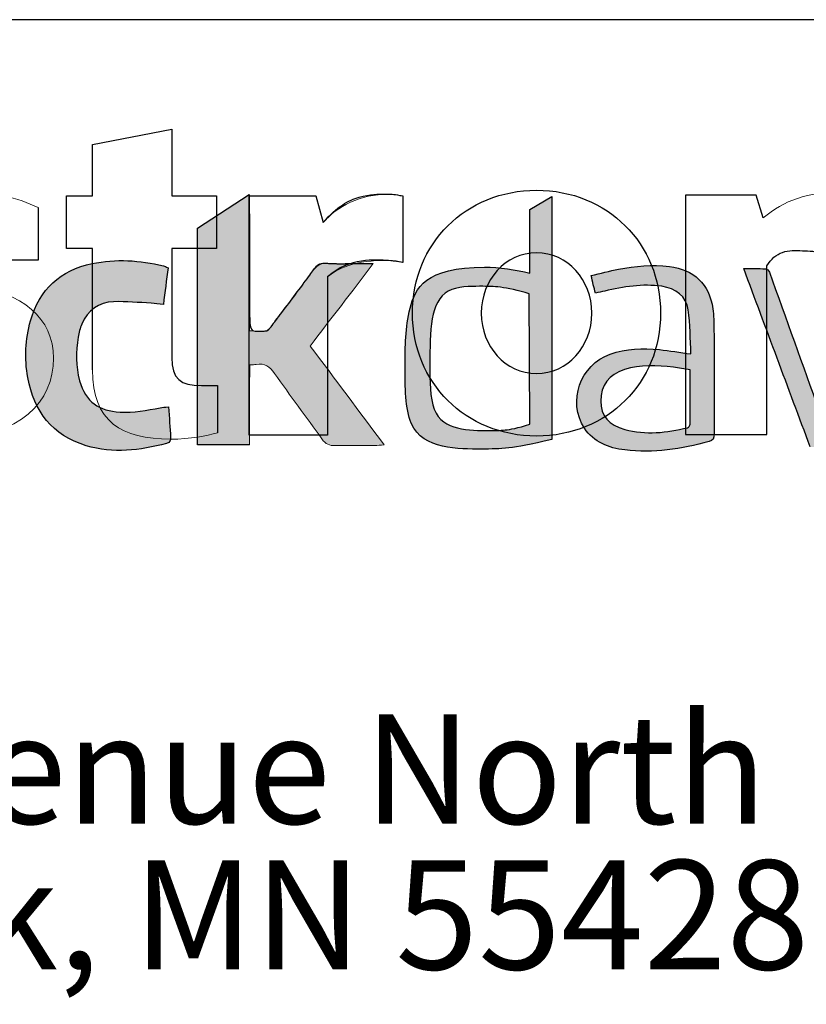
# Paper-space layout 'SHEET 2' of a CAD drawing. Units: inches. Extents: x 0.1 to 10.8, y 0.2 to 8.4.
# Drawn here: x 7.6 to 8.1, y 0.8 to 1.4 of the extents above; entities that cross this region are included whole.
import ezdxf

# ---------------------------------------------------------------- set-up
doc = ezdxf.new("R2010")
doc.units = ezdxf.units.IN
doc.header["$MEASUREMENT"] = 0
for name, color, linetype in [('BABCOCK', 7, 'Continuous'), ('FORMAT', 7, 'Continuous'), ('LAYER_1', 179, 'Continuous')]:
    doc.layers.add(name, color=color, linetype=linetype)
doc.layers.add('NYSTROM', color=7, linetype='Continuous', plot=False)
doc.layers.get('NYSTROM').off()
doc.styles.add('SLDTEXTSTYLE0', font='TXT', dxfattribs={"width": 0.605})

# ---------------------------------------------------------------- blocks, each defined once
blk = doc.blocks.new('Babcock Davis Logo - Block_1')
at = {"linetype": 'Continuous'}
h = blk.add_hatch(color=7, dxfattribs=at)
edge = h.paths.add_edge_path(flags=0)
edge.add_spline(control_points=[(3.0971, 0.1413), (3.0974, 0.1928), (3.0976, 0.2431), (3.0978, 0.2938)], knot_values=[18, 18, 18, 18, 19, 19, 19, 19], weights=[1, 1, 1, 1], degree=3, periodic=0)
edge.add_spline(control_points=[(3.0978, 0.2938), (3.1036, 0.2942), (3.107, 0.2941), (3.1103, 0.2947)], knot_values=[17, 17, 17, 17, 18, 18, 18, 18], weights=[1, 1, 1, 1], degree=3, periodic=0)
edge.add_spline(control_points=[(3.1103, 0.2947), (3.1263, 0.2976), (3.1361, 0.2907), (3.1453, 0.2775)], knot_values=[16, 16, 16, 16, 17, 17, 17, 17], weights=[1, 1, 1, 1], degree=3, periodic=0)
edge.add_spline(control_points=[(3.1453, 0.2775), (3.1747, 0.2353), (3.2058, 0.1945), (3.2355, 0.1526)], knot_values=[15, 15, 15, 15, 16, 16, 16, 16], weights=[1, 1, 1, 1], degree=3, periodic=0)
edge.add_spline(control_points=[(3.2355, 0.1526), (3.2423, 0.1429), (3.2497, 0.1397), (3.261, 0.14)], knot_values=[14, 14, 14, 14, 15, 15, 15, 15], weights=[1, 1, 1, 1], degree=3, periodic=0)
edge.add_spline(control_points=[(3.261, 0.14), (3.2861, 0.1407), (3.3113, 0.1402), (3.3364, 0.1403)], knot_values=[13, 13, 13, 13, 14, 14, 14, 14], weights=[1, 1, 1, 1], degree=3, periodic=0)
edge.add_spline(control_points=[(3.3364, 0.1403), (3.3413, 0.1403), (3.3463, 0.1408), (3.3543, 0.1413)], knot_values=[12, 12, 12, 12, 13, 13, 13, 13], weights=[1, 1, 1, 1], degree=3, periodic=0)
edge.add_spline(control_points=[(3.3543, 0.1413), (3.3064, 0.2053), (3.26, 0.2672), (3.2132, 0.3297)], knot_values=[11, 11, 11, 11, 12, 12, 12, 12], weights=[1, 1, 1, 1], degree=3, periodic=0)
edge.add_spline(control_points=[(3.2132, 0.3297), (3.2517, 0.3822), (3.2927, 0.4316), (3.3328, 0.4872)], knot_values=[10, 10, 10, 10, 11, 11, 11, 11], weights=[1, 1, 1, 1], degree=3, periodic=0)
edge.add_line((3.3328, 0.4872), (3.312, 0.4872))
edge.add_spline(control_points=[(3.312, 0.4872), (3.3032, 0.4872), (3.2945, 0.4871), (3.2857, 0.487)], knot_values=[8, 8, 8, 8, 8.402856, 8.402856, 8.402856, 8.402856], weights=[1, 1, 1, 1], degree=3, periodic=0)
edge.add_spline(control_points=[(3.2857, 0.487), (3.2795, 0.4869), (3.2648, 0.4865), (3.2533, 0.4872), (3.2469, 0.4876), (3.2462, 0.4876)], knot_values=[0.517496, 0.517496, 0.517496, 0.517496, 1, 2, 2.11351, 2.11351, 2.11351, 2.11351], weights=[1, 1, 1, 1, 1, 1], degree=3, periodic=0)
edge.add_spline(control_points=[(3.2462, 0.4876), (3.2332, 0.4882), (3.2253, 0.483), (3.2179, 0.4731)], knot_values=[7.016023, 7.016023, 7.016023, 7.016023, 7.972404, 7.972404, 7.972404, 7.972404], weights=[1, 1, 1, 1], degree=3, periodic=0)
edge.add_spline(control_points=[(3.2179, 0.4731), (3.2169, 0.4717), (3.2109, 0.4635), (3.1918, 0.4372), (3.1656, 0.4026), (3.1395, 0.3681), (3.1366, 0.3642), (3.1327, 0.3596), (3.1303, 0.359), (3.1287, 0.3588)], knot_values=[4.752722, 4.752722, 4.752722, 4.752722, 5, 6, 7, 8, 9, 10, 10.802288, 10.802288, 10.802288, 10.802288], weights=[1, 1, 1, 1, 1, 1, 1, 1, 1, 1], degree=3, periodic=0)
edge.add_spline(control_points=[(3.1287, 0.3588), (3.1286, 0.3588), (3.1285, 0.3587), (3.1284, 0.3587)], knot_values=[5.975187, 5.975187, 5.975187, 5.975187, 6, 6, 6, 6], weights=[1, 1, 1, 1], degree=3, periodic=0)
edge.add_spline(control_points=[(3.1284, 0.3587), (3.1282, 0.3587), (3.128, 0.3587), (3.1278, 0.3587)], knot_values=[4, 4, 4, 4, 4.018727, 4.018727, 4.018727, 4.018727], weights=[1, 1, 1, 1], degree=3, periodic=0)
edge.add_spline(control_points=[(3.1278, 0.3587), (3.1277, 0.3586), (3.1253, 0.3584), (3.119, 0.3576), (3.1127, 0.3582), (3.1097, 0.3584)], knot_values=[10.939059, 10.939059, 10.939059, 10.939059, 11, 12, 12.869921, 12.869921, 12.869921, 12.869921], weights=[1, 1, 1, 1, 1, 1], degree=3, periodic=0)
edge.add_spline(control_points=[(3.1097, 0.3584), (3.1057, 0.3586), (3.1017, 0.3588), (3.0975, 0.3589)], knot_values=[4.619261, 4.619261, 4.619261, 4.619261, 5, 5, 5, 5], weights=[1, 1, 1, 1], degree=3, periodic=0)
edge.add_spline(control_points=[(3.0975, 0.3589), (3.0975, 0.3714), (3.0975, 0.3838), (3.0975, 0.3961)], knot_values=[3, 3, 3, 3, 3.279833, 3.279833, 3.279833, 3.279833], weights=[1, 1, 1, 1], degree=3, periodic=0)
edge.add_spline(control_points=[(3.0975, 0.3961), (3.0975, 0.3985), (3.0975, 0.4035), (3.0975, 0.4084), (3.0975, 0.4109)], knot_values=[14.833294, 14.833294, 14.833294, 14.833294, 15, 15.173034, 15.173034, 15.173034, 15.173034], weights=[1, 1, 1, 1, 1], degree=3, periodic=0)
edge.add_spline(control_points=[(3.0975, 0.4109), (3.0975, 0.4373), (3.0975, 0.4633), (3.0975, 0.4893)], knot_values=[3.39311, 3.39311, 3.39311, 3.39311, 4, 4, 4, 4], weights=[1, 1, 1, 1], degree=3, periodic=0)
edge.add_spline(control_points=[(3.0975, 0.4893), (3.0973, 0.5318), (3.0969, 0.6187)], knot_values=[2, 2, 2, 3, 3, 3], weights=[1, 1, 1], degree=2, periodic=0)
edge.add_line((3.0969, 0.6187), (2.998, 0.5544))
edge.add_line((2.998, 0.5544), (2.998, 0.1413))
edge.add_line((2.998, 0.1413), (3.0971, 0.1413))
h = blk.add_hatch(color=7, dxfattribs=at)
edge = h.paths.add_edge_path(flags=0)
edge.add_spline(control_points=[(3.5455, 0.4803), (3.4319, 0.4803), (3.394, 0.3992), (3.394, 0.2949), (3.394, 0.1673), (3.4631, 0.1334), (3.5455, 0.1334), (3.5873, 0.1334), (3.6325, 0.1421), (3.6737, 0.1514)], knot_values=[0, 0, 0, 0, 1, 2, 3, 4, 5, 6, 7, 7, 7, 7], weights=[1, 1, 1, 1, 1, 1, 1, 1, 1, 1], degree=3, periodic=0)
edge.add_line((3.6737, 0.1514), (3.6737, 0.6152))
edge.add_line((3.6737, 0.6152), (3.6319, 0.59))
edge.add_line((3.6319, 0.59), (3.6319, 0.469))
edge.add_spline(control_points=[(3.6319, 0.469), (3.6053, 0.475), (3.5727, 0.4803), (3.5455, 0.4803)], knot_values=[0, 0, 0, 0, 1, 1, 1, 1], weights=[1, 1, 1, 1], degree=3, periodic=0)
edge = h.paths.add_edge_path(flags=0)
edge.add_spline(control_points=[(3.6319, 0.1806), (3.6073, 0.1733), (3.582, 0.1687), (3.5588, 0.1687), (3.491, 0.1687), (3.4412, 0.1979), (3.4412, 0.2956), (3.4412, 0.3873), (3.4678, 0.4437), (3.5441, 0.4437), (3.5707, 0.4437), (3.6093, 0.4364), (3.6305, 0.4291)], knot_values=[0, 0, 0, 0, 1, 2, 3, 4, 5, 6, 7, 8, 9, 10, 10, 10, 10], weights=[1, 1, 1, 1, 1, 1, 1, 1, 1, 1, 1, 1, 1], degree=3, periodic=0)
edge.add_line((3.6305, 0.4291), (3.6319, 0.1806))
h = blk.add_hatch(color=7, dxfattribs=at)
edge = h.paths.add_edge_path(flags=0)
edge.add_spline(control_points=[(2.947, 0.1556), (2.9458, 0.1742), (2.9445, 0.1929), (2.943, 0.2141)], knot_values=[0, 0, 0, 0, 0.013889, 0.013889, 0.013889, 0.013889], weights=[1, 1, 1, 1], degree=3, periodic=0)
edge.add_spline(control_points=[(2.943, 0.2141), (2.9359, 0.2132), (2.9314, 0.2129), (2.9271, 0.2121)], knot_values=[0.222222, 0.222222, 0.222222, 0.222222, 0.236111, 0.236111, 0.236111, 0.236111], weights=[1, 1, 1, 1], degree=3, periodic=0)
edge.add_spline(control_points=[(2.9271, 0.2121), (2.9019, 0.2073), (2.8767, 0.2021), (2.8509, 0.2038)], knot_values=[0.208333, 0.208333, 0.208333, 0.208333, 0.222222, 0.222222, 0.222222, 0.222222], weights=[1, 1, 1, 1], degree=3, periodic=0)
edge.add_spline(control_points=[(2.8509, 0.2038), (2.8109, 0.2064), (2.7847, 0.2226), (2.7735, 0.2638)], knot_values=[0.194444, 0.194444, 0.194444, 0.194444, 0.208333, 0.208333, 0.208333, 0.208333], weights=[1, 1, 1, 1], degree=3, periodic=0)
edge.add_spline(control_points=[(2.7735, 0.2638), (2.7661, 0.2912), (2.7666, 0.3191), (2.771, 0.3469)], knot_values=[0.180556, 0.180556, 0.180556, 0.180556, 0.194444, 0.194444, 0.194444, 0.194444], weights=[1, 1, 1, 1], degree=3, periodic=0)
edge.add_spline(control_points=[(2.771, 0.3469), (2.7723, 0.3553), (2.7745, 0.3637), (2.7778, 0.3715)], knot_values=[0.166667, 0.166667, 0.166667, 0.166667, 0.180556, 0.180556, 0.180556, 0.180556], weights=[1, 1, 1, 1], degree=3, periodic=0)
edge.add_spline(control_points=[(2.7778, 0.3715), (2.7893, 0.3979), (2.8097, 0.4134), (2.8385, 0.4143)], knot_values=[0.152778, 0.152778, 0.152778, 0.152778, 0.166667, 0.166667, 0.166667, 0.166667], weights=[1, 1, 1, 1], degree=3, periodic=0)
edge.add_spline(control_points=[(2.8385, 0.4143), (2.8623, 0.4151), (2.8862, 0.4127), (2.91, 0.4115)], knot_values=[0.138889, 0.138889, 0.138889, 0.138889, 0.152778, 0.152778, 0.152778, 0.152778], weights=[1, 1, 1, 1], degree=3, periodic=0)
edge.add_spline(control_points=[(2.91, 0.4115), (2.9172, 0.4111), (2.9243, 0.4098), (2.9332, 0.4088)], knot_values=[0.125, 0.125, 0.125, 0.125, 0.138889, 0.138889, 0.138889, 0.138889], weights=[1, 1, 1, 1], degree=3, periodic=0)
edge.add_spline(control_points=[(2.9332, 0.4088), (2.9362, 0.4329), (2.9391, 0.4559), (2.9421, 0.4792)], knot_values=[0.111111, 0.111111, 0.111111, 0.111111, 0.125, 0.125, 0.125, 0.125], weights=[1, 1, 1, 1], degree=3, periodic=0)
edge.add_spline(control_points=[(2.9421, 0.4792), (2.9383, 0.4808), (2.9359, 0.4822), (2.9332, 0.4829)], knot_values=[0.097222, 0.097222, 0.097222, 0.097222, 0.111111, 0.111111, 0.111111, 0.111111], weights=[1, 1, 1, 1], degree=3, periodic=0)
edge.add_spline(control_points=[(2.9332, 0.4829), (2.8883, 0.4934), (2.8427, 0.4966), (2.7975, 0.4871)], knot_values=[0.083333, 0.083333, 0.083333, 0.083333, 0.097222, 0.097222, 0.097222, 0.097222], weights=[1, 1, 1, 1], degree=3, periodic=0)
edge.add_spline(control_points=[(2.7975, 0.4871), (2.7374, 0.4744), (2.6968, 0.4386), (2.6801, 0.3781)], knot_values=[0.069444, 0.069444, 0.069444, 0.069444, 0.083333, 0.083333, 0.083333, 0.083333], weights=[1, 1, 1, 1], degree=3, periodic=0)
edge.add_spline(control_points=[(2.6801, 0.3781), (2.6702, 0.3424), (2.6682, 0.3062), (2.6749, 0.2698)], knot_values=[0.055556, 0.055556, 0.055556, 0.055556, 0.069444, 0.069444, 0.069444, 0.069444], weights=[1, 1, 1, 1], degree=3, periodic=0)
edge.add_spline(control_points=[(2.6749, 0.2698), (2.6866, 0.2051), (2.7212, 0.1594), (2.7862, 0.1398)], knot_values=[0.041667, 0.041667, 0.041667, 0.041667, 0.055556, 0.055556, 0.055556, 0.055556], weights=[1, 1, 1, 1], degree=3, periodic=0)
edge.add_spline(control_points=[(2.7862, 0.1398), (2.8378, 0.1242), (2.8887, 0.131), (2.9395, 0.144)], knot_values=[0.027778, 0.027778, 0.027778, 0.027778, 0.041667, 0.041667, 0.041667, 0.041667], weights=[1, 1, 1, 1], degree=3, periodic=0)
edge.add_spline(control_points=[(2.9395, 0.144), (2.9458, 0.1456), (2.9475, 0.1498), (2.947, 0.1556)], knot_values=[0.013889, 0.013889, 0.013889, 0.013889, 0.027778, 0.027778, 0.027778, 0.027778], weights=[1, 1, 1, 1], degree=3, periodic=0)
h = blk.add_hatch(color=7, dxfattribs=at)
edge = h.paths.add_edge_path(flags=0)
edge.add_spline(control_points=[(3.9336, 0.3989), (3.9376, 0.3713), (3.9372, 0.3431), (3.9387, 0.3147)], knot_values=[0, 0, 0, 0, 0.013889, 0.013889, 0.013889, 0.013889], weights=[1, 1, 1, 1], degree=3, periodic=0)
edge.add_spline(control_points=[(3.9387, 0.3147), (3.9171, 0.3178), (3.8979, 0.3211), (3.8787, 0.323)], knot_values=[0.208333, 0.208333, 0.208333, 0.208333, 0.222222, 0.222222, 0.222222, 0.222222], weights=[1, 1, 1, 1], degree=3, periodic=0)
edge.add_spline(control_points=[(3.8787, 0.323), (3.8469, 0.3261), (3.8153, 0.325), (3.7847, 0.3143)], knot_values=[0.194444, 0.194444, 0.194444, 0.194444, 0.208333, 0.208333, 0.208333, 0.208333], weights=[1, 1, 1, 1], degree=3, periodic=0)
edge.add_spline(control_points=[(3.7847, 0.3143), (3.7275, 0.2944), (3.7027, 0.2233), (3.7357, 0.1734)], knot_values=[0.180556, 0.180556, 0.180556, 0.180556, 0.194444, 0.194444, 0.194444, 0.194444], weights=[1, 1, 1, 1], degree=3, periodic=0)
edge.add_spline(control_points=[(3.7357, 0.1734), (3.7538, 0.146), (3.7819, 0.1356), (3.8125, 0.1317)], knot_values=[0.166667, 0.166667, 0.166667, 0.166667, 0.180556, 0.180556, 0.180556, 0.180556], weights=[1, 1, 1, 1], degree=3, periodic=0)
edge.add_spline(control_points=[(3.8125, 0.1317), (3.8671, 0.1248), (3.9205, 0.1337), (3.9732, 0.1476)], knot_values=[0.152778, 0.152778, 0.152778, 0.152778, 0.166667, 0.166667, 0.166667, 0.166667], weights=[1, 1, 1, 1], degree=3, periodic=0)
edge.add_spline(control_points=[(3.9732, 0.1476), (3.9811, 0.1497), (3.9829, 0.1538), (3.9829, 0.1616)], knot_values=[0.138889, 0.138889, 0.138889, 0.138889, 0.152778, 0.152778, 0.152778, 0.152778], weights=[1, 1, 1, 1], degree=3, periodic=0)
edge.add_spline(control_points=[(3.9829, 0.1616), (3.9826, 0.2282), (3.9828, 0.2948), (3.9826, 0.3614)], knot_values=[0.125, 0.125, 0.125, 0.125, 0.138889, 0.138889, 0.138889, 0.138889], weights=[1, 1, 1, 1], degree=3, periodic=0)
edge.add_spline(control_points=[(3.9826, 0.3614), (3.9826, 0.3746), (3.982, 0.3879), (3.9803, 0.401)], knot_values=[0.111111, 0.111111, 0.111111, 0.111111, 0.125, 0.125, 0.125, 0.125], weights=[1, 1, 1, 1], degree=3, periodic=0)
edge.add_spline(control_points=[(3.9803, 0.401), (3.974, 0.4478), (3.944, 0.476), (3.8975, 0.4816)], knot_values=[0.097222, 0.097222, 0.097222, 0.097222, 0.111111, 0.111111, 0.111111, 0.111111], weights=[1, 1, 1, 1], degree=3, periodic=0)
edge.add_spline(control_points=[(3.8975, 0.4816), (3.8648, 0.4856), (3.8327, 0.4825), (3.8008, 0.4764)], knot_values=[0.083333, 0.083333, 0.083333, 0.083333, 0.097222, 0.097222, 0.097222, 0.097222], weights=[1, 1, 1, 1], degree=3, periodic=0)
edge.add_spline(control_points=[(3.8008, 0.4764), (3.7834, 0.473), (3.7663, 0.4685), (3.7484, 0.4643)], knot_values=[0.069444, 0.069444, 0.069444, 0.069444, 0.083333, 0.083333, 0.083333, 0.083333], weights=[1, 1, 1, 1], degree=3, periodic=0)
edge.add_spline(control_points=[(3.7484, 0.4643), (3.7514, 0.4519), (3.754, 0.4414), (3.7566, 0.4306)], knot_values=[0.055556, 0.055556, 0.055556, 0.055556, 0.069444, 0.069444, 0.069444, 0.069444], weights=[1, 1, 1, 1], degree=3, periodic=0)
edge.add_spline(control_points=[(3.7566, 0.4306), (3.7628, 0.432), (3.7685, 0.4334), (3.7743, 0.4347)], knot_values=[0.041667, 0.041667, 0.041667, 0.041667, 0.055556, 0.055556, 0.055556, 0.055556], weights=[1, 1, 1, 1], degree=3, periodic=0)
edge.add_spline(control_points=[(3.7743, 0.4347), (3.8102, 0.4426), (3.8462, 0.4492), (3.8833, 0.4437)], knot_values=[0.027778, 0.027778, 0.027778, 0.027778, 0.041667, 0.041667, 0.041667, 0.041667], weights=[1, 1, 1, 1], degree=3, periodic=0)
edge.add_spline(control_points=[(3.8833, 0.4437), (3.9097, 0.4398), (3.9297, 0.4248), (3.9336, 0.3989)], knot_values=[0.013889, 0.013889, 0.013889, 0.013889, 0.027778, 0.027778, 0.027778, 0.027778], weights=[1, 1, 1, 1], degree=3, periodic=0)
edge = h.paths.add_edge_path(flags=0)
edge.add_spline(control_points=[(3.9052, 0.2894), (3.9156, 0.2884), (3.926, 0.2864), (3.9373, 0.2847)], knot_values=[0, 0, 0, 0, 0.013889, 0.013889, 0.013889, 0.013889], weights=[1, 1, 1, 1], degree=3, periodic=0)
edge.add_spline(control_points=[(3.9373, 0.2847), (3.9373, 0.249), (3.9375, 0.2149), (3.9371, 0.1808)], knot_values=[0.083333, 0.083333, 0.083333, 0.083333, 0.097222, 0.097222, 0.097222, 0.097222], weights=[1, 1, 1, 1], degree=3, periodic=0)
edge.add_spline(control_points=[(3.9371, 0.1808), (3.9371, 0.1784), (3.9342, 0.1745), (3.932, 0.174)], knot_values=[0.069444, 0.069444, 0.069444, 0.069444, 0.083333, 0.083333, 0.083333, 0.083333], weights=[1, 1, 1, 1], degree=3, periodic=0)
edge.add_spline(control_points=[(3.932, 0.174), (3.8925, 0.1646), (3.8526, 0.1599), (3.8125, 0.1707)], knot_values=[0.055556, 0.055556, 0.055556, 0.055556, 0.069444, 0.069444, 0.069444, 0.069444], weights=[1, 1, 1, 1], degree=3, periodic=0)
edge.add_spline(control_points=[(3.8125, 0.1707), (3.7817, 0.179), (3.767, 0.197), (3.7667, 0.225)], knot_values=[0.041667, 0.041667, 0.041667, 0.041667, 0.055556, 0.055556, 0.055556, 0.055556], weights=[1, 1, 1, 1], degree=3, periodic=0)
edge.add_spline(control_points=[(3.7667, 0.225), (3.7664, 0.2549), (3.7823, 0.2756), (3.8118, 0.285)], knot_values=[0.027778, 0.027778, 0.027778, 0.027778, 0.041667, 0.041667, 0.041667, 0.041667], weights=[1, 1, 1, 1], degree=3, periodic=0)
edge.add_spline(control_points=[(3.8118, 0.285), (3.8426, 0.2947), (3.8738, 0.2926), (3.9052, 0.2894)], knot_values=[0.013889, 0.013889, 0.013889, 0.013889, 0.027778, 0.027778, 0.027778, 0.027778], weights=[1, 1, 1, 1], degree=3, periodic=0)
h = blk.add_hatch(color=7, dxfattribs=at)
edge = h.paths.add_edge_path(flags=0)
edge.add_spline(control_points=[(4.0805, 0.4771), (4.0674, 0.4778), (4.0541, 0.4775), (4.0393, 0.4775)], knot_values=[0, 0, 0, 0, 0.013889, 0.013889, 0.013889, 0.013889], weights=[1, 1, 1, 1], degree=3, periodic=0)
edge.add_spline(control_points=[(4.0393, 0.4775), (4.0819, 0.363), (4.1239, 0.2504), (4.166, 0.1374)], knot_values=[0.166667, 0.166667, 0.166667, 0.166667, 0.180556, 0.180556, 0.180556, 0.180556], weights=[1, 1, 1, 1], degree=3, periodic=0)
edge.add_spline(control_points=[(4.166, 0.1374), (4.1779, 0.1374), (4.1895, 0.1378), (4.2011, 0.1373)], knot_values=[0.152778, 0.152778, 0.152778, 0.152778, 0.166667, 0.166667, 0.166667, 0.166667], weights=[1, 1, 1, 1], degree=3, periodic=0)
edge.add_spline(control_points=[(4.2011, 0.1373), (4.2072, 0.137), (4.2094, 0.1393), (4.2114, 0.1449)], knot_values=[0.138889, 0.138889, 0.138889, 0.138889, 0.152778, 0.152778, 0.152778, 0.152778], weights=[1, 1, 1, 1], degree=3, periodic=0)
edge.add_spline(control_points=[(4.2114, 0.1449), (4.2435, 0.2317), (4.2759, 0.3185), (4.3081, 0.4053)], knot_values=[0.125, 0.125, 0.125, 0.125, 0.138889, 0.138889, 0.138889, 0.138889], weights=[1, 1, 1, 1], degree=3, periodic=0)
edge.add_spline(control_points=[(4.3081, 0.4053), (4.3169, 0.429), (4.3255, 0.4529), (4.3344, 0.4775)], knot_values=[0.111111, 0.111111, 0.111111, 0.111111, 0.125, 0.125, 0.125, 0.125], weights=[1, 1, 1, 1], degree=3, periodic=0)
edge.add_spline(control_points=[(4.3344, 0.4775), (4.3215, 0.4775), (4.3096, 0.4771), (4.2977, 0.4776)], knot_values=[0.097222, 0.097222, 0.097222, 0.097222, 0.111111, 0.111111, 0.111111, 0.111111], weights=[1, 1, 1, 1], degree=3, periodic=0)
edge.add_spline(control_points=[(4.2977, 0.4776), (4.2918, 0.4778), (4.289, 0.4759), (4.287, 0.4703)], knot_values=[0.083333, 0.083333, 0.083333, 0.083333, 0.097222, 0.097222, 0.097222, 0.097222], weights=[1, 1, 1, 1], degree=3, periodic=0)
edge.add_spline(control_points=[(4.287, 0.4703), (4.2564, 0.3822), (4.2256, 0.2941), (4.1947, 0.2061)], knot_values=[0.069444, 0.069444, 0.069444, 0.069444, 0.083333, 0.083333, 0.083333, 0.083333], weights=[1, 1, 1, 1], degree=3, periodic=0)
edge.add_spline(control_points=[(4.1947, 0.2061), (4.1932, 0.2017), (4.1913, 0.1974), (4.1889, 0.1913)], knot_values=[0.055556, 0.055556, 0.055556, 0.055556, 0.069444, 0.069444, 0.069444, 0.069444], weights=[1, 1, 1, 1], degree=3, periodic=0)
edge.add_spline(control_points=[(4.1889, 0.1913), (4.1865, 0.1974), (4.1849, 0.2014), (4.1834, 0.2054)], knot_values=[0.041667, 0.041667, 0.041667, 0.041667, 0.055556, 0.055556, 0.055556, 0.055556], weights=[1, 1, 1, 1], degree=3, periodic=0)
edge.add_spline(control_points=[(4.1834, 0.2054), (4.1517, 0.2938), (4.1201, 0.3822), (4.0881, 0.4706)], knot_values=[0.027778, 0.027778, 0.027778, 0.027778, 0.041667, 0.041667, 0.041667, 0.041667], weights=[1, 1, 1, 1], degree=3, periodic=0)
edge.add_spline(control_points=[(4.0881, 0.4706), (4.0871, 0.4734), (4.0832, 0.477), (4.0805, 0.4771)], knot_values=[0.013889, 0.013889, 0.013889, 0.013889, 0.027778, 0.027778, 0.027778, 0.027778], weights=[1, 1, 1, 1], degree=3, periodic=0)
at = {"layer": 'LAYER_1'}
for p, q in [((2.998, 0.5544), (3.0969, 0.6187)), ((3.6319, 0.59), (3.6737, 0.6152)), ((3.6737, 0.6152), (3.6737, 0.1514)), ((3.6319, 0.469), (3.6319, 0.59)), ((2.998, 0.1413), (2.998, 0.5544)), ((3.312, 0.4872), (3.3328, 0.4872)), ((3.6319, 0.1806), (3.6305, 0.4291)), ((3.0971, 0.1413), (2.998, 0.1413))]:
    blk.add_line(p, q, dxfattribs=at)
at = {"layer": 'LAYER_1', "lineweight": 18}
for p, q in [((2.998, 0.5544), (3.0969, 0.6187)), ((2.998, 0.1413), (2.998, 0.5544)), ((3.312, 0.4872), (3.3328, 0.4872)), ((3.0971, 0.1413), (2.998, 0.1413))]:
    blk.add_line(p, q, dxfattribs=at)
at = {"layer": 'LAYER_1'}
for points in [[(3.0969, 0.6187), (3.0973, 0.5318), (3.0975, 0.4893), (3.0976, 0.4465), (3.0975, 0.4037), (3.0975, 0.3589), (3.1084, 0.3586), (3.1186, 0.3575), (3.1284, 0.3587), (3.1324, 0.3592), (3.1366, 0.3642), (3.1395, 0.3681), (3.1656, 0.4026), (3.1918, 0.4372), (3.2173, 0.4723), (3.225, 0.4828), (3.2331, 0.4884), (3.2469, 0.4876), (3.2685, 0.4863), (3.2903, 0.4872), (3.312, 0.4872)], [(2.7975, 0.4871), (2.8427, 0.4966), (2.8883, 0.4934), (2.9332, 0.4829)], [(2.6801, 0.3781), (2.6968, 0.4386), (2.7374, 0.4744), (2.7975, 0.4871)], [(2.9332, 0.4829), (2.9359, 0.4822), (2.9383, 0.4808), (2.9421, 0.4792)], [(2.9421, 0.4792), (2.9391, 0.4559), (2.9362, 0.4329), (2.9332, 0.4088)], [(3.6737, 0.1514), (3.6325, 0.1421), (3.5873, 0.1334), (3.5455, 0.1334), (3.4631, 0.1334), (3.394, 0.1673), (3.394, 0.2949), (3.394, 0.3992), (3.4319, 0.4803), (3.5455, 0.4803)], [(3.5455, 0.4803), (3.5727, 0.4803), (3.6053, 0.475), (3.6319, 0.469)], [(3.7484, 0.4643), (3.7663, 0.4685), (3.7834, 0.473), (3.8008, 0.4764)], [(3.8008, 0.4764), (3.8327, 0.4825), (3.8648, 0.4856), (3.8975, 0.4816)], [(3.8975, 0.4816), (3.944, 0.476), (3.974, 0.4478), (3.9803, 0.401)], [(4.0393, 0.4775), (4.0541, 0.4775), (4.0674, 0.4778), (4.0805, 0.4771)], [(4.166, 0.1374), (4.1239, 0.2504), (4.0819, 0.363), (4.0393, 0.4775)], [(4.0805, 0.4771), (4.0832, 0.477), (4.0871, 0.4734), (4.0881, 0.4706)], [(4.0881, 0.4706), (4.1201, 0.3822), (4.1517, 0.2938), (4.1834, 0.2054)], [(3.7566, 0.4306), (3.754, 0.4414), (3.7514, 0.4519), (3.7484, 0.4643)], [(3.6305, 0.4291), (3.6093, 0.4364), (3.5707, 0.4437), (3.5441, 0.4437), (3.4678, 0.4437), (3.4412, 0.3873), (3.4412, 0.2956), (3.4412, 0.1979), (3.491, 0.1687), (3.5588, 0.1687), (3.582, 0.1687), (3.6073, 0.1733), (3.6319, 0.1806)], [(3.7743, 0.4347), (3.7685, 0.4334), (3.7628, 0.432), (3.7566, 0.4306)], [(3.8833, 0.4437), (3.8462, 0.4492), (3.8102, 0.4426), (3.7743, 0.4347)], [(3.9336, 0.3989), (3.9297, 0.4248), (3.9097, 0.4398), (3.8833, 0.4437)], [(2.8385, 0.4143), (2.8097, 0.4134), (2.7893, 0.3979), (2.7778, 0.3715)], [(2.91, 0.4115), (2.8862, 0.4127), (2.8623, 0.4151), (2.8385, 0.4143)], [(2.9332, 0.4088), (2.9243, 0.4098), (2.9172, 0.4111), (2.91, 0.4115)], [(3.9387, 0.3147), (3.9372, 0.3431), (3.9376, 0.3713), (3.9336, 0.3989)], [(3.9803, 0.401), (3.982, 0.3879), (3.9826, 0.3746), (3.9826, 0.3614)], [(2.6749, 0.2698), (2.6682, 0.3062), (2.6702, 0.3424), (2.6801, 0.3781)], [(2.7778, 0.3715), (2.7745, 0.3637), (2.7723, 0.3553), (2.771, 0.3469)], [(3.9826, 0.3614), (3.9828, 0.2948), (3.9826, 0.2282), (3.9829, 0.1616)], [(2.771, 0.3469), (2.7666, 0.3191), (2.7661, 0.2912), (2.7735, 0.2638)], [(3.7847, 0.3143), (3.8153, 0.325), (3.8469, 0.3261), (3.8787, 0.323)], [(3.8787, 0.323), (3.8979, 0.3211), (3.9171, 0.3178), (3.9387, 0.3147)], [(3.7357, 0.1734), (3.7027, 0.2233), (3.7275, 0.2944), (3.7847, 0.3143)], [(3.8118, 0.285), (3.7823, 0.2756), (3.7664, 0.2549), (3.7667, 0.225)], [(3.9052, 0.2894), (3.8738, 0.2926), (3.8426, 0.2947), (3.8118, 0.285)], [(3.9373, 0.2847), (3.926, 0.2864), (3.9156, 0.2884), (3.9052, 0.2894)], [(3.9371, 0.1808), (3.9375, 0.2149), (3.9373, 0.249), (3.9373, 0.2847)], [(2.7862, 0.1398), (2.7212, 0.1594), (2.6866, 0.2051), (2.6749, 0.2698)], [(2.7735, 0.2638), (2.7847, 0.2226), (2.8109, 0.2064), (2.8509, 0.2038)], [(2.8509, 0.2038), (2.8767, 0.2021), (2.9019, 0.2073), (2.9271, 0.2121)], [(2.9271, 0.2121), (2.9314, 0.2129), (2.9359, 0.2132), (2.943, 0.2141)], [(2.943, 0.2141), (2.9445, 0.1929), (2.9458, 0.1742), (2.947, 0.1556)], [(3.7667, 0.225), (3.767, 0.197), (3.7817, 0.179), (3.8125, 0.1707)], [(3.8125, 0.1317), (3.7819, 0.1356), (3.7538, 0.146), (3.7357, 0.1734)], [(3.8125, 0.1707), (3.8526, 0.1599), (3.8925, 0.1646), (3.932, 0.174)], [(3.932, 0.174), (3.9342, 0.1745), (3.9371, 0.1784), (3.9371, 0.1808)], [(2.947, 0.1556), (2.9475, 0.1498), (2.9458, 0.1456), (2.9395, 0.144)], [(3.9829, 0.1616), (3.9829, 0.1538), (3.9811, 0.1497), (3.9732, 0.1476)], [(2.9395, 0.144), (2.8887, 0.131), (2.8378, 0.1242), (2.7862, 0.1398)], [(3.9732, 0.1476), (3.9205, 0.1337), (3.8671, 0.1248), (3.8125, 0.1317)]]:
    blk.add_open_spline(points, degree=3, dxfattribs=at)
at = {"layer": 'LAYER_1', "lineweight": 18}
for points, degree in [([(3.0969, 0.6187), (3.0973, 0.5318), (3.0975, 0.4893)], 2), ([(2.7975, 0.4871), (2.8427, 0.4966), (2.8883, 0.4934), (2.9332, 0.4829)], 3), ([(3.0975, 0.4893), (3.0976, 0.4465), (3.0975, 0.4037), (3.0975, 0.3589)], 3), ([(3.2173, 0.4723), (3.225, 0.4828), (3.2331, 0.4884), (3.2469, 0.4876)], 3), ([(2.6801, 0.3781), (2.6968, 0.4386), (2.7374, 0.4744), (2.7975, 0.4871)], 3), ([(2.9332, 0.4829), (2.9359, 0.4822), (2.9383, 0.4808), (2.9421, 0.4792)], 3), ([(2.9421, 0.4792), (2.9391, 0.4559), (2.9362, 0.4329), (2.9332, 0.4088)], 3), ([(3.1395, 0.3681), (3.1656, 0.4026), (3.1918, 0.4372), (3.2173, 0.4723)], 3), ([(3.3328, 0.4872), (3.2927, 0.4316), (3.2517, 0.3822), (3.2132, 0.3297)], 3), ([(3.2469, 0.4876), (3.2685, 0.4863), (3.2903, 0.4872), (3.312, 0.4872)], 3), ([(2.8385, 0.4143), (2.8097, 0.4134), (2.7893, 0.3979), (2.7778, 0.3715)], 3), ([(2.91, 0.4115), (2.8862, 0.4127), (2.8623, 0.4151), (2.8385, 0.4143)], 3), ([(2.9332, 0.4088), (2.9243, 0.4098), (2.9172, 0.4111), (2.91, 0.4115)], 3), ([(2.6749, 0.2698), (2.6682, 0.3062), (2.6702, 0.3424), (2.6801, 0.3781)], 3), ([(2.7778, 0.3715), (2.7745, 0.3637), (2.7723, 0.3553), (2.771, 0.3469)], 3), ([(3.0975, 0.3589), (3.1084, 0.3586), (3.1186, 0.3575), (3.1284, 0.3587)], 3), ([(3.1284, 0.3587), (3.1324, 0.3592), (3.1366, 0.3642), (3.1395, 0.3681)], 3), ([(2.771, 0.3469), (2.7666, 0.3191), (2.7661, 0.2912), (2.7735, 0.2638)], 3), ([(3.2132, 0.3297), (3.26, 0.2672), (3.3064, 0.2053), (3.3543, 0.1413)], 3), ([(3.0978, 0.2938), (3.0976, 0.2431), (3.0974, 0.1928), (3.0971, 0.1413)], 3), ([(3.1103, 0.2947), (3.107, 0.2941), (3.1036, 0.2942), (3.0978, 0.2938)], 3), ([(3.1453, 0.2775), (3.1361, 0.2907), (3.1263, 0.2976), (3.1103, 0.2947)], 3), ([(2.7862, 0.1398), (2.7212, 0.1594), (2.6866, 0.2051), (2.6749, 0.2698)], 3), ([(2.7735, 0.2638), (2.7847, 0.2226), (2.8109, 0.2064), (2.8509, 0.2038)], 3), ([(3.2355, 0.1526), (3.2058, 0.1945), (3.1747, 0.2353), (3.1453, 0.2775)], 3), ([(2.8509, 0.2038), (2.8767, 0.2021), (2.9019, 0.2073), (2.9271, 0.2121)], 3), ([(2.9271, 0.2121), (2.9314, 0.2129), (2.9359, 0.2132), (2.943, 0.2141)], 3), ([(2.943, 0.2141), (2.9445, 0.1929), (2.9458, 0.1742), (2.947, 0.1556)], 3), ([(2.947, 0.1556), (2.9475, 0.1498), (2.9458, 0.1456), (2.9395, 0.144)], 3), ([(3.261, 0.14), (3.2497, 0.1397), (3.2423, 0.1429), (3.2355, 0.1526)], 3), ([(2.9395, 0.144), (2.8887, 0.131), (2.8378, 0.1242), (2.7862, 0.1398)], 3), ([(3.3364, 0.1403), (3.3113, 0.1402), (3.2861, 0.1407), (3.261, 0.14)], 3), ([(3.3543, 0.1413), (3.3463, 0.1408), (3.3413, 0.1403), (3.3364, 0.1403)], 3)]:
    blk.add_open_spline(points, degree=degree, dxfattribs=at)
blk = doc.blocks.new('Nystrom Logo - Block_1')
at = {"layer": 'LAYER_1'}
for p, q in [((5.4457, 1.4281), (5.7489, 1.4873)), ((5.7489, 1.4873), (5.7489, 1.2319)), ((5.4457, 1.2319), (5.4457, 1.4281)), ((5.347, 1.2319), (5.4457, 1.2319)), ((5.347, 1.0312), (5.347, 1.2319)), ((5.7489, 1.2319), (5.9185, 1.2319)), ((5.9185, 1.2319), (5.9185, 1.0312)), ((6.0431, 0.3201), (6.0431, 1.2319)), ((6.0431, 1.2319), (6.2973, 1.2319)), ((6.2973, 1.2319), (6.326, 1.1305)), ((6.6294, 1.2319), (6.6294, 0.9787)), ((7.9763, 1.2349), (7.7066, 1.2349)), ((7.7066, 1.2349), (7.7066, 0.322)), ((8.0025, 1.1484), (7.9763, 1.2349)), ((5.2392, 1.1881), (5.2392, 0.9871)), ((5.4457, 1.0312), (5.347, 1.0312)), ((5.4457, 0.5693), (5.4457, 1.0312)), ((5.9185, 1.0312), (5.7489, 1.0312)), ((5.7489, 1.0312), (5.7489, 0.616)), ((5.2392, 0.9871), (5.1406, 0.9871)), ((8.0164, 0.322), (8.0164, 0.9653)), ((6.3423, 0.9232), (6.3423, 0.3201)), ((5.8614, 0.5087), (5.922, 0.5087)), ((5.922, 0.5087), (5.922, 0.3288)), ((6.3423, 0.3201), (6.0431, 0.3201)), ((7.7066, 0.322), (8.0164, 0.322))]:
    blk.add_line(p, q, dxfattribs=at)
at = {"layer": 'LAYER_1', "lineweight": 18}
for p, q in [((5.4457, 1.4281), (5.7489, 1.4873)), ((5.7489, 1.4873), (5.7489, 1.2319)), ((5.4457, 1.2319), (5.4457, 1.4281)), ((5.347, 1.2319), (5.4457, 1.2319)), ((5.347, 1.0312), (5.347, 1.2319)), ((5.7489, 1.2319), (5.9185, 1.2319)), ((5.9185, 1.2319), (5.9185, 1.0312)), ((6.0431, 0.3201), (6.0431, 1.2319)), ((6.0431, 1.2319), (6.2973, 1.2319)), ((6.2973, 1.2319), (6.326, 1.1305)), ((6.6294, 1.2319), (6.6294, 0.9787)), ((7.9763, 1.2349), (7.7066, 1.2349)), ((7.7066, 1.2349), (7.7066, 0.322)), ((8.0025, 1.1484), (7.9763, 1.2349)), ((5.2392, 1.1881), (5.2392, 0.9871)), ((5.4457, 1.0312), (5.347, 1.0312)), ((5.4457, 0.5693), (5.4457, 1.0312)), ((5.9185, 1.0312), (5.7489, 1.0312)), ((5.7489, 1.0312), (5.7489, 0.616)), ((5.2392, 0.9871), (5.1406, 0.9871)), ((8.0164, 0.322), (8.0164, 0.9653)), ((6.3423, 0.9232), (6.3423, 0.3201)), ((5.8614, 0.5087), (5.922, 0.5087)), ((5.922, 0.5087), (5.922, 0.3288)), ((6.3423, 0.3201), (6.0431, 0.3201)), ((7.7066, 0.322), (8.0164, 0.322))]:
    blk.add_line(p, q, dxfattribs=at)
for points, degree in [([(4.9268, 1.2488), (5.0721, 1.2488), (5.1607, 1.2245), (5.2392, 1.1881)], 3), ([(6.326, 1.1305), (6.3774, 1.1919), (6.4676, 1.2393), (6.574, 1.2388)], 3), ([(8.3031, 1.2457), (8.1698, 1.2474), (8.0838, 1.2158), (8.0025, 1.1484)], 3), ([(6.574, 1.2388), (6.5931, 1.2387), (6.6121, 1.2353), (6.6294, 1.2319)], 3), ([(6.5884, 0.9844), (6.4743, 0.9931), (6.3847, 0.9619), (6.3423, 0.9232)], 3), ([(6.6294, 0.9787), (6.6084, 0.9828), (6.5884, 0.9844)], 2), ([(4.9779, 0.8935), (5.1805, 0.864), (5.2975, 0.766), (5.2975, 0.6134)], 3), ([(5.2975, 0.6134), (5.2975, 0.4482), (5.1749, 0.3114), (4.8964, 0.3114)], 3), ([(5.7489, 0.616), (5.7489, 0.5347), (5.7801, 0.5087), (5.8614, 0.5087)], 3), ([(5.7437, 0.3046), (5.5569, 0.3046), (5.4457, 0.3703), (5.4457, 0.5693)], 3), ([(5.922, 0.3288), (5.8804, 0.3167), (5.8216, 0.3046), (5.7437, 0.3046)], 3)]:
    blk.add_open_spline(points, degree=degree, dxfattribs=at)
at = {"layer": 'LAYER_1'}
for points, knots in [([(7.1387, 0.3164), (6.8678, 0.3164), (6.6659, 0.5206), (6.6659, 0.7851), (6.6659, 1.0495), (6.8678, 1.2538), (7.1387, 1.2538)], [2, 2, 2, 2, 3, 3, 3, 4, 4, 4, 4]), ([(7.1387, 1.2538), (7.4096, 1.2538), (7.6115, 1.0495), (7.6115, 0.7851), (7.6115, 0.5206), (7.4096, 0.3164), (7.1387, 0.3164)], [0, 0, 0, 0, 1, 1, 1, 2, 2, 2, 2]), ([(7.1387, 1.0148), (7.0196, 1.0148), (6.9281, 0.9127), (6.9281, 0.7851), (6.9281, 0.6574), (7.0196, 0.5553), (7.1387, 0.5553)], [2, 2, 2, 2, 3, 3, 3, 4, 4, 4, 4]), ([(7.1387, 0.5553), (7.2577, 0.5553), (7.3492, 0.6574), (7.3492, 0.7851), (7.3492, 0.9127), (7.2577, 1.0148), (7.1387, 1.0148)], [0, 0, 0, 0, 1, 1, 1, 2, 2, 2, 2])]:
    blk.add_open_spline(points, degree=3, knots=knots, dxfattribs=at)
at = {"layer": 'LAYER_1', "lineweight": 18}
for points, knots in [([(7.1387, 0.3164), (6.8678, 0.3164), (6.6659, 0.5206), (6.6659, 0.7851), (6.6659, 1.0495), (6.8678, 1.2538), (7.1387, 1.2538)], [2, 2, 2, 2, 3, 3, 3, 4, 4, 4, 4]), ([(7.1387, 1.2538), (7.4096, 1.2538), (7.6115, 1.0495), (7.6115, 0.7851), (7.6115, 0.5206), (7.4096, 0.3164), (7.1387, 0.3164)], [0, 0, 0, 0, 1, 1, 1, 2, 2, 2, 2]), ([(7.1387, 1.0148), (7.0196, 1.0148), (6.9281, 0.9127), (6.9281, 0.7851), (6.9281, 0.6574), (7.0196, 0.5553), (7.1387, 0.5553)], [2, 2, 2, 2, 3, 3, 3, 4, 4, 4, 4]), ([(7.1387, 0.5553), (7.2577, 0.5553), (7.3492, 0.6574), (7.3492, 0.7851), (7.3492, 0.9127), (7.2577, 1.0148), (7.1387, 1.0148)], [0, 0, 0, 0, 1, 1, 1, 2, 2, 2, 2])]:
    blk.add_open_spline(points, degree=3, knots=knots, dxfattribs=at)
at = {"layer": 'LAYER_1'}
for points in [[(6.326, 1.1305), (6.3774, 1.1919), (6.4676, 1.2393), (6.574, 1.2388), (6.5931, 1.2387), (6.6121, 1.2353), (6.6294, 1.2319)], [(8.0164, 0.9653), (8.0327, 0.9917), (8.073, 1.026), (8.1532, 1.0233), (8.2293, 1.0207), (8.2609, 0.9658), (8.2609, 0.8863), (8.2609, 0.7447), (8.2609, 0.322)], [(6.6294, 0.9787), (6.6084, 0.9828), (6.5884, 0.9844), (6.4743, 0.9931), (6.3847, 0.9619), (6.3423, 0.9232)], [(5.7489, 0.616), (5.7489, 0.5347), (5.7801, 0.5087), (5.8614, 0.5087)]]:
    blk.add_open_spline(points, degree=3, dxfattribs=at)
blk = doc.blocks.new('SW_NOTE_0_25')
at = {"layer": 'BABCOCK', "color": 0, "char_height": 0.0625, "attachment_point": 2, "style": 'SLDTEXTSTYLE0'}
for s, insert in [('9300 73rd Avenue North', (0.47949, 0.08057)), ('Brooklyn Park, MN 55428', (0.48438, -0.00277))]:
    blk.add_mtext(s, dxfattribs=dict(at, insert=insert))

psp = doc.layouts.new('SHEET 2')

# ---------------------------------------------------------------- linework, layer by layer
at = {"layer": 'FORMAT', "color": 8}
psp.add_line((8.35573652, 1.37593825), (6.7627312, 1.37593825), dxfattribs=at)

# ---------------------------------------------------------------- block references
at = {"layer": 'BABCOCK', "xscale": 0.3, "yscale": 0.3, "zscale": 0.3}
psp.add_blockref('Babcock Davis Logo - Block_1', (6.83115911, 1.0903026), dxfattribs=at)
at = {"layer": 'BABCOCK'}
psp.add_blockref('SW_NOTE_0_25', (7.10062885, 0.89791636), dxfattribs=at)
at = {"layer": 'NYSTROM', "xscale": 0.15, "yscale": 0.15, "zscale": 0.15}
psp.add_blockref('Nystrom Logo - Block_1', (6.8536824, 1.0903026), dxfattribs=at)

doc.saveas('drawing.dxf')
